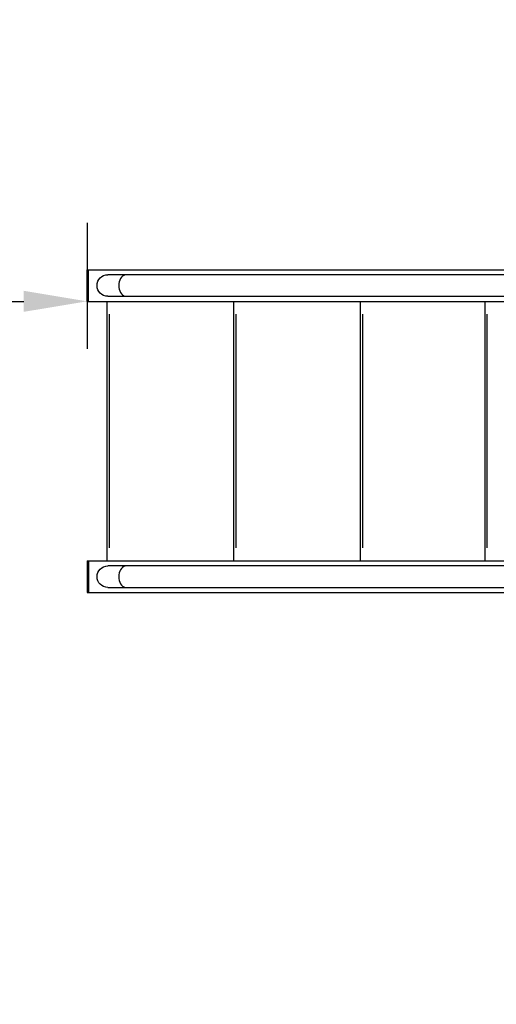
# Model space of a CAD drawing. Units: millimetres. Extents: x 0 to 21368, y 0 to 14850.
# Drawn here: x 4247 to 5000, y 9717 to 11272 of the extents above; entities that cross this region are included whole.
import ezdxf

# ---------------------------------------------------------------- set-up
doc = ezdxf.new("R2010")
doc.units = ezdxf.units.MM
doc.header["$LTSCALE"] = 0.3
doc.linetypes.add('HIDDEN2', pattern=[4.7625, 3.175, -1.5875])
doc.layers.get('0').update_dxf_attribs({"lineweight": 50})
doc.layers.get('DEFPOINTS').update_dxf_attribs({"lineweight": 50})
doc.layers.add('P001', color=131, linetype='Continuous')
doc.layers.add('P_2DIM', color=6, linetype='Continuous', lineweight=25)
doc.layers.add('SAFETY-ZONE', color=2, linetype='HIDDEN2', lineweight=35)
doc.styles.add('BIGFONT', font='simplex.shx', dxfattribs={"bigfont": 'bigfont.shx'})
doc.dimstyles.new('DIMBIGFONT$0', dxfattribs={"dimscale": 50, "dimtxt": 3, "dimasz": 2, "dimexe": 1.5, "dimexo": 3, "dimgap": 0.75, "dimtad": 1, "dimdec": 0, "dimdsep": 46, "dimtxsty": 'BIGFONT', "dimblk1": 'DOT', "dimblk2": 'DOT', "dimcen": 0, "dimclrt": 230, "dimadec": 0, "dimazin": 0, "dimtfac": 0.6, "dimtdec": 1, "dimtofl": 0, "dimtmove": 2, "dimatfit": 3, "dimldrblk": 'DOT', "dimfxl": 1, "dimtvp": 1, "dimtolj": 1, "dimarcsym": 0})

# ---------------------------------------------------------------- blocks, each defined once
blk = doc.blocks.new('*D4')
at = {"layer": 'DEFPOINTS', "color": 0}
for p in [(4353.4, 11101.3, 0), (2549.3, 11025.2), (4353.4, 10827.2)]:
    blk.add_point(p, dxfattribs=at)
at = {"layer": 'P_2DIM', "color": 0, "lineweight": -2}
for p, q in [((4353.4, 10951.3), (4353.4, 10752.2)), ((2549.3, 10875.2), (2549.3, 10752.2)), ((2649.3, 10827.2), (4253.4, 10827.2))]:
    blk.add_line(p, q, dxfattribs=at)
at = {"layer": 'P_2DIM', "color": 0}
for points in [[(2649.3, 10843.9), (2649.3, 10810.6), (2549.3, 10827.2)], [(4253.4, 10843.9), (4253.4, 10810.6), (4353.4, 10827.2)]]:
    blk.add_solid(points, dxfattribs=at)
at = {"layer": 'P_2DIM', "color": 230, "insert": (3451.3, 10939.7), "char_height": 150, "attachment_point": 5, "style": 'BIGFONT'}
blk.add_mtext('\\A1;1800', dxfattribs=at)
blk = doc.blocks.new('_DOT')
at = {"color": 0, "linetype": 'ByBlock'}
blk.add_line((-0.5, 0), (-1, 0), dxfattribs=at)
at = {"color": 0, "linetype": 'ByBlock', "const_width": 0.5}
blk.add_lwpolyline([(-0.25, 0, 1), (0.25, 0, 1)], format="xyb", close=True, dxfattribs=at)

msp = doc.modelspace()

# ---------------------------------------------------------------- linework, layer by layer
at = {"layer": 'P001', "extrusion": (-1.22465e-16, -1, 2.96649e-13)}
for p, q in [((4353.4, 10827.2), (4353.4, 10877.2)), ((4353.4, 10877.2), (5165.2, 10877.2)), ((4355.7, 10827.2), (4355.7, 10877.2)), ((5165.2, 10869.2), (4386.3, 10869.2)), ((4353.4, 10827.2), (5165.2, 10827.2)), ((4385.4, 10417.2), (4385.4, 10827.2)), ((4386.3, 10835.2), (5165.2, 10835.2)), ((4585.4, 10417.2), (4585.4, 10827.2)), ((4785.4, 10417.2), (4785.4, 10827.2)), ((4981.8, 10417.2), (4981.8, 10827.2)), ((4388.7, 10437.7), (4388.7, 10806.7)), ((4588.7, 10437.7), (4588.7, 10806.7)), ((4788.7, 10437.7), (4788.7, 10806.7)), ((4985.1, 10437.7), (4985.1, 10806.7)), ((4353.4, 10417.2), (5165.2, 10417.2)), ((4353.4, 10417.2), (4353.4, 10367.2)), ((4355.7, 10417.2), (4355.7, 10367.2)), ((5165.2, 10409.2), (4386.3, 10409.2)), ((4386.3, 10375.2), (5165.2, 10375.2)), ((4353.4, 10367.2), (5165.2, 10367.2))]:
    msp.add_line(p, q, dxfattribs=at)
at = {"layer": 'P001', "extrusion": (0, 0, -1)}
for centre in [(-4386.3, 10852.2), (-4386.3, 10392.2)]:
    msp.add_arc(centre, 17, 270.0019, 90.0019, dxfattribs=at)
at = {"layer": 'P001'}
for centre in [(4415.5, 10852.2), (4415.5, 10392.2)]:
    msp.add_ellipse(centre, major_axis=(0, -17), ratio=0.707107, start_param=3.298672, end_param=6.126106, dxfattribs=at)
at = {"layer": 'SAFETY-ZONE', "linetype": 'HIDDEN2'}
msp.add_lwpolyline([(4354.7, 12677.2, -0.152313), (5214.5, 12917.2), (6112.5, 12917.2, -0.083082), (6713.4, 12816.6, -0.108024), (7748.3, 13070.3, -0.013679), (7785.6, 13072.2), (8187.7, 13082.5, -0.20793), (9517.4, 12542.7, -0.033669), (9733.1, 12290.6, -0.16272), (10285.6, 10622.2, -0.16272), (9733.1, 8953.7, -0.033669), (9517.4, 8701.7, -0.20793), (8187.7, 8161.9), (7785.6, 8172.1, -0.013679), (7748.3, 8174.1, -0.108026), (6713.4, 8427.7, -0.083102), (6112.3, 8327.2), (5214.3, 8327.2, -0.152347), (4354.6, 8567.2, -0.414214), (2554.6, 10367.3), (2554.7, 10877.3, -0.414214), (4354.7, 12677.2)], format="xyb", dxfattribs=at)

# ---------------------------------------------------------------- dimensions: what is measured, and where the dimension line sits
at = {"layer": 'P_2DIM'}
dim = msp.add_linear_dim(base=(4353.4, 10827.2), p1=(2549.3, 11025.2), p2=(4353.4, 11101.3, 0), text='1800', dimstyle='DIMBIGFONT$0', override={"dimrnd": 1, "dimazin": 2}, dxfattribs=at)
dim.commit()
dim.dimension.update_dxf_attribs({"geometry": '*D4', "text_midpoint": (3451.3, 10939.7)})

doc.saveas('drawing.dxf')
